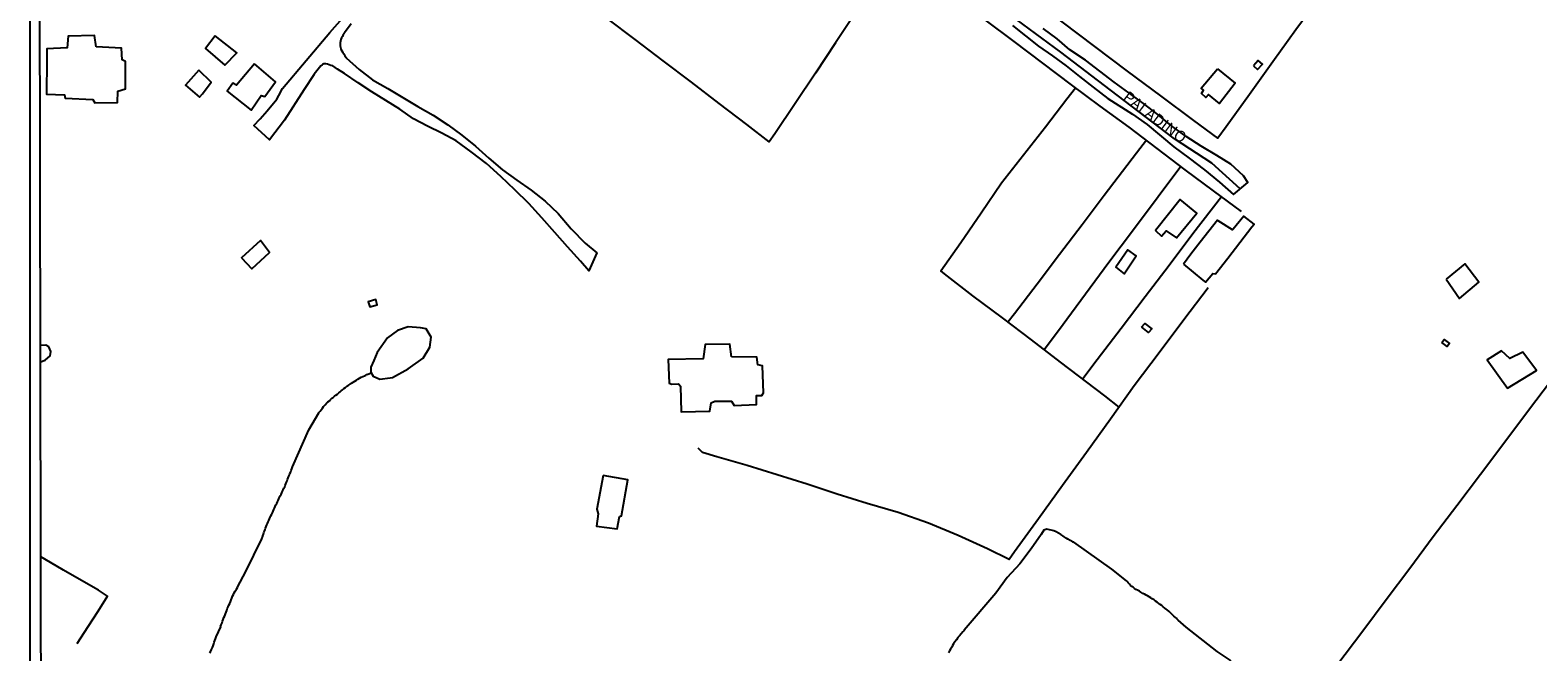
# Model space of a CAD drawing. Units: millimetres. Extents: x 180726 to 183142, y 1663192 to 1665970.
# Drawn here: x 180726 to 181060, y 1664664 to 1664802 of the extents above; entities that cross this region are included whole.
import ezdxf
from ezdxf.enums import TextEntityAlignment as Align

# ---------------------------------------------------------------- set-up
doc = ezdxf.new("R2010")
doc.units = ezdxf.units.MM
for name, color, linetype in [('IMAGEM', 7, 'Continuous'), ('V-EDIFICACAO', 2, 'Continuous'), ('V-EIXO_DE_LOGRADOURO', 3, 'Continuous'), ('V-LAGOA', 5, 'Continuous'), ('V-LOTE', 1, 'Continuous'), ('V-NOME_DOS_LOGRADOUROS', 7, 'Continuous'), ('V-QUADRA', 6, 'Continuous'), ('V-REFERENCIA', 2, 'Continuous'), ('V-TESTADA', 5, 'Continuous'), ('V-VALETA', 6, 'Continuous'), ('X-LIMITE_5000', 6, 'Continuous')]:
    doc.layers.add(name, color=color, linetype=linetype)
picture_1 = doc.add_image_def('image1.jpg', size_in_pixel=(4025, 4628))

msp = doc.modelspace()

# ---------------------------------------------------------------- linework, layer by layer
at = {"layer": 'V-EDIFICACAO'}
for points in [[(180740.66, 1664798.14), (180740.27, 1664800.7), (180740.27, 1664800.7), (180740.27, 1664800.7), (180740.27, 1664800.7), (180734.48, 1664800.51), (180734.48, 1664800.51), (180734.24, 1664797.97), (180729.7, 1664797.7), (180729.71, 1664795.18), (180729.67, 1664787.71), (180729.67, 1664787.71), (180729.67, 1664787.71), (180729.67, 1664787.71), (180733.66, 1664787.51), (180733.66, 1664787.51), (180733.8, 1664786.77), (180739.92, 1664786.5), (180740.32, 1664785.74), (180745.39, 1664785.82), (180745.46, 1664788.33), (180747.11, 1664788.89), (180747.11, 1664794.93), (180746.37, 1664795.31), (180746.22, 1664797.88), (180740.66, 1664798.14)], [(180767.02, 1664800.63), (180764.83, 1664797.81), (180764.83, 1664797.81), (180769.09, 1664794.14), (180769.09, 1664794.14), (180769.09, 1664794.14), (180769.09, 1664794.14), (180771.76, 1664796.86), (180767.02, 1664800.63)], [(180996.84, 1664793.97), (180997.76, 1664793.16), (180998.83, 1664794.34), (180997.89, 1664795.15), (180996.84, 1664793.97)], [(180763.34, 1664793.01), (180760.4, 1664789.68), (180763.55, 1664787.02), (180764.18, 1664787.79), (180766.09, 1664790.32), (180766.09, 1664790.32), (180766.09, 1664790.32), (180766.09, 1664790.32), (180766.09, 1664790.32), (180766.09, 1664790.32), (180766.09, 1664790.32), (180763.34, 1664793.01)], [(180775.72, 1664794.42), (180771.74, 1664789.66), (180770.89, 1664790.1), (180769.67, 1664788.32), (180769.67, 1664788.32), (180774.92, 1664784.17), (180774.92, 1664784.17), (180774.92, 1664784.17), (180774.92, 1664784.17), (180777.18, 1664787.38), (180777.96, 1664787.19), (180780.36, 1664790.44), (180775.72, 1664794.42)], [(180988.92, 1664793.32), (180992.81, 1664790.12), (180992.81, 1664790.12), (180989.3, 1664785.65), (180989.3, 1664785.65), (180989.3, 1664785.65), (180986.87, 1664787.61), (180986.87, 1664787.61), (180986.3, 1664786.92), (180985.35, 1664787.87), (180985.35, 1664787.87), (180985.82, 1664788.55), (180985.24, 1664789.04), (180988.92, 1664793.32), (180988.92, 1664793.32), (180988.92, 1664793.32), (180988.92, 1664793.32)], [(180975.14, 1664757.48), (180976.46, 1664756.26), (180977.53, 1664757.45), (180979.8, 1664755.87), (180984.29, 1664761.31), (180984.29, 1664761.31), (180980.63, 1664764.4), (180980.63, 1664764.4), (180980.63, 1664764.4), (180975.14, 1664757.47), (180975.14, 1664757.47)], [(180981.32, 1664750.02), (180985.66, 1664746.51), (180986.22, 1664746.06), (180987.85, 1664747.97), (180988.46, 1664747.93), (180991.17, 1664751.38), (180993.85, 1664754.88), (180996.51, 1664758.33), (180997, 1664758.93), (180994.72, 1664760.7), (180993.05, 1664758.61), (180992.33, 1664757.78), (180992.19, 1664757.64), (180989.04, 1664759.64), (180988.86, 1664759.77), (180985.08, 1664754.95), (180982.99, 1664752.25), (180981.32, 1664750.02)], [(180772.78, 1664751.42), (180772.78, 1664751.42), (180775.08, 1664748.99), (180779.04, 1664752.63), (180779.04, 1664752.63), (180779.04, 1664752.63), (180779.04, 1664752.63), (180777.01, 1664755.26), (180777.01, 1664755.26), (180772.78, 1664751.42)], [(180966.34, 1664749.38), (180968.23, 1664747.89), (180970.89, 1664751.88), (180970.89, 1664751.88), (180969.03, 1664753.23), (180969.03, 1664753.23), (180966.34, 1664749.38), (180966.34, 1664749.38)], [(181039.5, 1664746.72), (181042.43, 1664742.45), (181046.73, 1664746.04), (181043.63, 1664750.14), (181039.5, 1664746.72)], [(180800.86, 1664741.72), (180801.21, 1664740.63), (180802.88, 1664741.04), (180802.59, 1664742.26), (180800.85, 1664741.73)], [(180972.09, 1664736.11), (180972.83, 1664736.95), (180974.31, 1664735.77), (180973.6, 1664734.9), (180972.1, 1664736.1), (180972.09, 1664736.11)], [(180881.26, 1664729.52), (180880.94, 1664732.35), (180875.49, 1664732.26), (180875.04, 1664729.12), (180867.3, 1664728.96), (180867.51, 1664723.72), (180868.11, 1664723.46), (180869.54, 1664723.58), (180870.01, 1664723.07), (180870.14, 1664717.37), (180876.52, 1664717.54), (180876.76, 1664719.32), (180877.61, 1664719.7), (180881.28, 1664719.75), (180881.9, 1664718.73), (180886.83, 1664718.99), (180886.84, 1664720.96), (180888.01, 1664720.99), (180888.36, 1664721.56), (180888.19, 1664727.52), (180887.1, 1664727.74), (180886.9, 1664729.49), (180881.26, 1664729.52)], [(181038.51, 1664732.7), (181039.07, 1664733.39), (181040.24, 1664732.49), (181039.74, 1664731.83), (181038.51, 1664732.7)], [(181051.76, 1664730.89), (181048.57, 1664728.9), (181053.05, 1664722.58), (181059.5, 1664726.49), (181056.46, 1664730.55), (181053.57, 1664729.16), (181051.76, 1664730.89)], [(180852.88, 1664703.23), (180851.46, 1664695.82), (180851.79, 1664694.77), (180851.4, 1664692.02), (180855.97, 1664691.46), (180856.49, 1664694.17), (180856.97, 1664694.3), (180858.31, 1664702.3), (180852.88, 1664703.23)]]:
    msp.add_lwpolyline(points, close=True, dxfattribs=at)
at = {"layer": 'V-EIXO_DE_LOGRADOURO'}
msp.add_lwpolyline([(180993.92, 1664766.74), (180987.66, 1664772.43), (180979.4, 1664777.81), (180966.66, 1664787.45), (180954.18, 1664797.02), (180941.57, 1664806.27), (180929.41, 1664815.2), (180917.5, 1664824.58), (180905.47, 1664834.02), (180893.12, 1664842.82), (180876.23, 1664855.13), (180874.92, 1664856.15)], dxfattribs=at)
at = {"layer": 'V-LAGOA'}
msp.add_lwpolyline([(180806.26, 1664724.98), (180809.72, 1664726.9), (180813, 1664729.24), (180814.54, 1664731.66), (180814.8, 1664733.87), (180813.71, 1664735.7), (180812.46, 1664735.94), (180809.7, 1664736.16), (180807.36, 1664735.4), (180805.12, 1664733.72), (180802.87, 1664730.48), (180802.1, 1664728.75), (180801.46, 1664727.23), (180801.46, 1664726.17), (180801.97, 1664725.27), (180803.41, 1664724.6), (180805.73, 1664724.86), (180806.26, 1664724.98)], close=True, dxfattribs=at)
msp.add_lwpolyline([(180728.29, 1664728.44), (180729.32, 1664728.79), (180730.46, 1664729.74), (180730.63, 1664730.73), (180730.14, 1664731.77), (180729.53, 1664732.1), (180728.29, 1664732.06)], dxfattribs=at)
at = {"layer": 'V-LOTE'}
for points in [[(180994.17, 1664761.72), (180988.02, 1664766.3), (180981.74, 1664770.93), (180975.52, 1664775.66), (180969.3, 1664780.39), (180962.92, 1664785.05), (180956.54, 1664789.78), (180950.19, 1664794.54), (180943.84, 1664799.33), (180937.46, 1664804.12), (180931.08, 1664808.91), (180924.7, 1664813.7), (180918.32, 1664818.52), (180911.94, 1664823.34), (180905.56, 1664828.16), (180899.18, 1664832.98), (180892.8, 1664837.8), (180886.35, 1664842.62), (180879.94, 1664847.44), (180873.53, 1664852.26), (180868.27, 1664856.12)], [(180988.93, 1664777.97), (180988.93, 1664777.96), (180983.61, 1664781.86), (180976.37, 1664787.32), (180968.97, 1664792.75), (180961.73, 1664798.21), (180954.49, 1664803.67), (180947.22, 1664809.13), (180939.95, 1664814.59), (180932.68, 1664820.05), (180925.38, 1664825.48), (180918.14, 1664830.91), (180910.87, 1664836.34), (180903.6, 1664841.77), (180896.33, 1664847.2), (180889.09, 1664852.63), (180884.54, 1664856.13)], [(181047.27, 1664856.41), (181045.34, 1664853.84), (181032.17, 1664837.02), (181026.92, 1664830.18), (181021.6, 1664823.18), (181016.54, 1664816.09), (181011.45, 1664809), (181006.26, 1664801.91), (181001.1, 1664794.82), (180995.98, 1664787.63), (180990.82, 1664780.44), (180988.94, 1664777.97)], [(180917.58, 1664819.08), (180915.37, 1664815.5), (180908.78, 1664805.66), (180904.32, 1664799.04), (180899.89, 1664792.36), (180895.4, 1664785.61), (180890.88, 1664778.89), (180889.66, 1664777.17), (180884.69, 1664780.96), (180878.57, 1664785.62), (180872.45, 1664790.35), (180866.2, 1664795.08), (180859.95, 1664799.81), (180853.7, 1664804.54), (180847.48, 1664809.3), (180841.26, 1664814.06), (180835.04, 1664818.82), (180828.82, 1664823.58), (180823.42, 1664827.74)], [(180967.11, 1664718.41), (180963.92, 1664720.92), (180954.11, 1664728.35), (180947.73, 1664733.27), (180941.32, 1664738.16), (180934.75, 1664743.02), (180928.43, 1664747.91), (180927.6, 1664748.54), (180932.05, 1664754.85), (180936.54, 1664761.44), (180941.03, 1664768.03), (180945.97, 1664774.23), (180950.81, 1664780.47), (180955.56, 1664786.67), (180957.48, 1664789.09)], [(180973.13, 1664777.48), (180970.98, 1664774.64), (180963.77, 1664765.26), (180958.9, 1664758.74), (180953.9, 1664752.22), (180948.93, 1664745.63), (180943.96, 1664739.04), (180942.54, 1664737.25)], [(180950.49, 1664731.14), (180953.66, 1664735.34), (180956.53, 1664739.24), (180964.82, 1664750.47), (180970.3, 1664757.76), (180975.72, 1664765.05), (180980.73, 1664771.73)], [(180989.79, 1664764.98), (180983.42, 1664756.79), (180978.16, 1664749.75), (180972.87, 1664742.81), (180967.55, 1664735.84), (180962.23, 1664728.87), (180959.09, 1664724.65)], [(180986.8, 1664744.84), (180981.41, 1664737.73), (180975.99, 1664730.44), (180970.41, 1664723.11), (180965.22, 1664715.72), (180959.86, 1664708.39), (180954.54, 1664701.06), (180949.28, 1664693.7), (180943.96, 1664686.34), (180942.77, 1664684.66), (180937.93, 1664687.03), (180931.45, 1664689.96), (180924.91, 1664692.7), (180918.18, 1664695.06), (180911.35, 1664697.03), (180904.71, 1664699.16), (180898.07, 1664701.36), (180891.4, 1664703.43), (180884.73, 1664705.47), (180878.06, 1664707.41), (180874.85, 1664708.39), (180873.92, 1664709.35)], [(181062.81, 1664724.4), (181057.5, 1664717.38), (181052.29, 1664710.36), (181047.08, 1664703.47), (181041.87, 1664696.58), (181036.66, 1664689.66), (181031.45, 1664682.7), (181026.24, 1664675.74), (181021.03, 1664668.78), (181007.5, 1664650.84)], [(180736.42, 1664666.07), (180738.84, 1664669.82), (180741.05, 1664673.25), (180743.15, 1664676.57), (180741.17, 1664677.84), (180736.33, 1664680.62), (180733.43, 1664682.32), (180730.56, 1664684), (180728.37, 1664685.26)]]:
    msp.add_lwpolyline(points, dxfattribs=at)
at = {"layer": 'V-QUADRA'}
msp.add_lwpolyline([(180943.49, 1664802.89), (180946.35, 1664800.58), (180949.29, 1664798.35), (180952.33, 1664796.15), (180955.37, 1664793.95), (180958.36, 1664791.62), (180961.33, 1664789.25), (180964.57, 1664786.75), (180970.09, 1664783.24), (180973.29, 1664780.97), (180979.22, 1664776.04), (180982.63, 1664773.54), (180986.02, 1664770.94), (180989.31, 1664768.18), (180992.46, 1664765.49), (180995.59, 1664768.16), (180994.63, 1664769.61), (180991.85, 1664772.21), (180988.7, 1664774.14), (180985.29, 1664776.17), (180981.91, 1664778.28), (180978.68, 1664780.68), (180975.71, 1664783.21), (180972.49, 1664785.6), (180969.26, 1664787.97), (180966.04, 1664790.37), (180962.86, 1664792.79), (180959.68, 1664795.23), (180956.2, 1664797.49), (180953.42, 1664799.96), (180950.3, 1664802.22)], dxfattribs=at)
at = {"layer": 'V-REFERENCIA'}
msp.add_lwpolyline([(180797.1, 1664803.25), (180795.61, 1664801.28), (180795.55, 1664801.23), (180795.53, 1664801.16), (180795.48, 1664801.12), (180795.44, 1664801.06), (180795.42, 1664801.01), (180795.4, 1664800.97), (180795.34, 1664800.87), (180795.15, 1664800.48), (180794.99, 1664800.14), (180794.82, 1664799.76), (180794.72, 1664799.42), (180794.65, 1664799.08), (180794.63, 1664798.74), (180794.63, 1664798.4), (180794.72, 1664798.06), (180794.84, 1664797.67), (180795.04, 1664797.29), (180795.25, 1664796.95), (180795.48, 1664796.61), (180795.72, 1664796.18), (180795.97, 1664795.8), (180796, 1664795.74), (180798.86, 1664793.16), (180801.8, 1664790.83), (180805.19, 1664788.93), (180808.52, 1664786.92), (180811.88, 1664784.98), (180815.27, 1664783.07), (180818.52, 1664780.92), (180821.62, 1664778.61), (180824.64, 1664776.14), (180827.58, 1664773.49), (180830.63, 1664770.92), (180833.78, 1664768.66), (180836.93, 1664766.4), (180840.02, 1664764.01), (180842.9, 1664761.3), (180845.81, 1664757.85), (180848.93, 1664754.72), (180851.46, 1664752.55), (180849.72, 1664748.61), (180847.83, 1664750.71), (180844.98, 1664753.87), (180842.15, 1664757.08), (180839.27, 1664760.29), (180836.42, 1664763.5), (180833.33, 1664766.5), (180830.21, 1664769.45), (180827.03, 1664772.32), (180823.66, 1664774.93), (180820.33, 1664777.35), (180817.16, 1664779.02), (180813.96, 1664780.58), (180810.89, 1664782.25), (180807.9, 1664784.34), (180804.8, 1664786.28), (180801.7, 1664788.22), (180798.66, 1664790.23), (180795.62, 1664792.24), (180794.08, 1664793.26), (180793.04, 1664793.96), (180792.93, 1664793.97), (180792.61, 1664794.05), (180792.23, 1664794.18), (180791.85, 1664794.31), (180791.46, 1664794.37), (180791.08, 1664794.39), (180790.89, 1664794.35), (180790.78, 1664794.25), (180790.74, 1664794.22), (180790.7, 1664794.2), (180790.38, 1664793.93), (180790.08, 1664793.6), (180789.8, 1664793.26), (180789.48, 1664792.86), (180789.23, 1664792.5), (180788.9, 1664792.09), (180788.8, 1664791.99), (180786.66, 1664788.7), (180782.33, 1664781.96), (180779.03, 1664777.61), (180775.58, 1664780.78), (180776.96, 1664782.26), (180778.52, 1664784), (180778.52, 1664784), (180780.63, 1664786.57), (180781.11, 1664787.41), (180781.91, 1664788.96), (180792.36, 1664801.37), (180795.17, 1664804.51)], dxfattribs=at)
at = {"layer": 'V-TESTADA'}
for points in [[(180994.17, 1664761.72), (180988.02, 1664766.3), (180981.74, 1664770.93), (180975.52, 1664775.66), (180969.3, 1664780.39), (180962.92, 1664785.05), (180956.54, 1664789.78), (180950.19, 1664794.54), (180943.84, 1664799.33), (180937.46, 1664804.12), (180931.08, 1664808.91), (180924.7, 1664813.7), (180918.32, 1664818.52), (180911.94, 1664823.34), (180905.56, 1664828.16), (180899.18, 1664832.98), (180892.8, 1664837.8), (180886.35, 1664842.62), (180879.94, 1664847.44), (180873.53, 1664852.26), (180868.27, 1664856.12)], [(180988.93, 1664777.97), (180988.93, 1664777.96), (180983.61, 1664781.86), (180976.37, 1664787.32), (180968.97, 1664792.75), (180961.73, 1664798.21), (180954.49, 1664803.67), (180947.22, 1664809.13), (180939.95, 1664814.59), (180932.68, 1664820.05), (180925.38, 1664825.48), (180918.14, 1664830.91), (180910.87, 1664836.34), (180903.6, 1664841.77), (180896.33, 1664847.2), (180889.09, 1664852.63), (180884.54, 1664856.13)]]:
    msp.add_lwpolyline(points, dxfattribs=at)
at = {"layer": 'V-VALETA'}
for points in [[(180765.83, 1664664), (180766, 1664664.38), (180766.19, 1664664.77), (180766.37, 1664665.15), (180766.51, 1664665.57), (180766.66, 1664665.96), (180766.79, 1664666.34), (180766.94, 1664666.72), (180767.09, 1664667.11), (180767.22, 1664667.53), (180768.21, 1664669.76), (180768.19, 1664669.85), (180768.35, 1664670.22), (180768.52, 1664670.64), (180768.64, 1664671.02), (180768.79, 1664671.41), (180768.92, 1664671.79), (180769.09, 1664672.22), (180769.24, 1664672.6), (180769.39, 1664672.98), (180769.54, 1664673.37), (180769.68, 1664673.75), (180769.86, 1664674.17), (180770.03, 1664674.56), (180770.22, 1664674.94), (180770.39, 1664675.32), (180770.52, 1664675.71), (180770.69, 1664676.13), (180770.83, 1664676.52), (180771.03, 1664676.9), (180771.22, 1664677.28), (180771.43, 1664677.67), (180771.69, 1664678.09), (180771.9, 1664678.47), (180771.93, 1664678.55), (180773.77, 1664682.04), (180777.34, 1664689.23), (180777.39, 1664689.43), (180777.41, 1664689.56), (180777.46, 1664689.59), (180777.52, 1664689.86), (180777.54, 1664689.93), (180777.65, 1664690.27), (180777.77, 1664690.61), (180777.9, 1664690.95), (180778.05, 1664691.29), (180778.16, 1664691.63), (180778.26, 1664691.97), (180778.43, 1664692.31), (180778.58, 1664692.65), (180778.73, 1664692.99), (180778.88, 1664693.33), (180779.01, 1664693.67), (180779.14, 1664694.01), (180779.33, 1664694.35), (180779.5, 1664694.69), (180779.65, 1664695.03), (180779.82, 1664695.37), (180779.97, 1664695.72), (180780.09, 1664696.06), (180780.27, 1664696.4), (180780.41, 1664696.74), (180780.41, 1664696.74), (180780.61, 1664697.08), (180780.8, 1664697.42), (180780.95, 1664697.76), (180781.07, 1664698.1), (180781.24, 1664698.44), (180781.41, 1664698.78), (180781.58, 1664699.08), (180781.76, 1664699.42), (180781.9, 1664699.76), (180782.05, 1664700.1), (180782.22, 1664700.44), (180782.39, 1664700.78), (180782.5, 1664701.08), (180782.65, 1664701.42), (180782.8, 1664701.76), (180782.92, 1664702.1), (180783.03, 1664702.4), (180783.14, 1664702.74), (180783.27, 1664703.08), (180783.42, 1664703.42), (180783.54, 1664703.72), (180783.71, 1664704.06), (180783.8, 1664704.4), (180783.95, 1664704.74), (180784.14, 1664705.17), (180787.71, 1664713.4), (180789.95, 1664717.11), (180789.89, 1664717.17), (180790.25, 1664717.51), (180790.46, 1664717.81), (180790.72, 1664718.15), (180790.99, 1664718.53), (180791.35, 1664718.93), (180791.7, 1664719.32), (180791.93, 1664719.58), (180792.27, 1664719.83), (180792.55, 1664720.09), (180792.82, 1664720.36), (180793.08, 1664720.55), (180793.42, 1664720.83), (180793.72, 1664721.05), (180794.04, 1664721.28), (180794.34, 1664721.53), (180794.63, 1664721.77), (180794.89, 1664721.98), (180795.16, 1664722.22), (180795.48, 1664722.49), (180795.81, 1664722.75), (180796.14, 1664723.02), (180796.44, 1664723.19), (180796.85, 1664723.45), (180797.17, 1664723.71), (180797.53, 1664723.94), (180797.89, 1664724.15), (180798.27, 1664724.39), (180798.57, 1664724.58), (180798.93, 1664724.79), (180799.3, 1664725), (180799.66, 1664725.17), (180800.02, 1664725.34), (180800.36, 1664725.51), (180800.59, 1664725.61), (180801.56, 1664726)], [(180991.91, 1664662.22), (180988.78, 1664664.32), (180981.96, 1664669.69), (180980.2, 1664671.2), (180980.11, 1664671.3), (180979.99, 1664671.45), (180979.95, 1664671.51), (180979.8, 1664671.64), (180979.73, 1664671.71), (180979.67, 1664671.75), (180979.56, 1664671.85), (180979.24, 1664672.13), (180978.95, 1664672.41), (180978.65, 1664672.68), (180978.41, 1664672.91), (180978.16, 1664673.17), (180977.76, 1664673.51), (180977.5, 1664673.7), (180977.22, 1664673.91), (180976.88, 1664674.19), (180976.56, 1664674.47), (180976.22, 1664674.73), (180975.9, 1664674.94), (180975.56, 1664675.19), (180975.18, 1664675.45), (180974.84, 1664675.7), (180974.45, 1664675.96), (180974.12, 1664676.17), (180973.73, 1664676.41), (180973.37, 1664676.62), (180973.07, 1664676.79), (180972.69, 1664676.98), (180972.37, 1664677.17), (180971.94, 1664677.41), (180971.58, 1664677.62), (180971.16, 1664677.86), (180970.84, 1664678.05), (180970.49, 1664678.28), (180970.18, 1664678.52), (180969.9, 1664678.71), (180969.65, 1664678.94), (180969.39, 1664679.2), (180969.11, 1664679.5), (180968.88, 1664679.77), (180968.72, 1664679.94), (180965.52, 1664682.54), (180957.06, 1664688.52), (180956.87, 1664688.54), (180956.85, 1664688.61), (180956.6, 1664688.69), (180956.26, 1664688.88), (180955.75, 1664689.18), (180955.4, 1664689.41), (180954.94, 1664689.71), (180954.61, 1664689.94), (180954.19, 1664690.22), (180953.68, 1664690.52), (180953.17, 1664690.8), (180952.64, 1664691.01), (180951.12, 1664691.39), (180950.47, 1664691.18), (180949.83, 1664690.22), (180947.61, 1664687), (180945.15, 1664683.71), (180942.35, 1664680.68), (180939.81, 1664677.2), (180932.77, 1664669.03), (180932.69, 1664668.87), (180932.65, 1664668.83), (180932.48, 1664668.64), (180932.48, 1664668.64), (180932.14, 1664668.21), (180931.78, 1664667.79), (180931.41, 1664667.36), (180931.08, 1664666.91), (180930.73, 1664666.46), (180930.44, 1664666), (180930.2, 1664665.62), (180930.05, 1664665.23), (180929.8, 1664664.81), (180929.59, 1664664.43), (180929.33, 1664664)]]:
    msp.add_lwpolyline(points, dxfattribs=at)
at = {"layer": 'X-LIMITE_5000'}
msp.add_lwpolyline([(180726.13, 1665964.43), (181207.98, 1665965.26), (181689.82, 1665966.08), (182171.67, 1665966.87), (182653.52, 1665967.64), (183135.36, 1665968.39), (183136.22, 1665414.1), (183137.06, 1664859.82), (183137.92, 1664305.53), (183138.76, 1663751.24), (183139.62, 1663196.95), (182657.89, 1663196.2), (182176.16, 1663195.43), (181694.44, 1663194.64), (181212.71, 1663193.83), (180730.98, 1663192.99), (180730.01, 1663747.28), (180729.04, 1664301.57), (180728.07, 1664855.86), (180727.1, 1665410.14), (180726.13, 1665964.43)], dxfattribs=at)

# ---------------------------------------------------------------- texts
at = {"layer": 'V-NOME_DOS_LOGRADOUROS'}
msp.add_text('PALADINO', height=2.5, rotation=323, dxfattribs=at).set_placement((180967.23, 1664785.94), align=Align.BOTTOM_LEFT)

# ---------------------------------------------------------------- referenced raster images: frames only (the image files are external)
at = {"layer": 'IMAGEM'}
image = msp.add_image(picture_1, insert=(180726.03, 1663192.26), size_in_units=(2415.98, 2777.93), dxfattribs=at)
image.dxf.flags = 7

doc.saveas('drawing.dxf')
